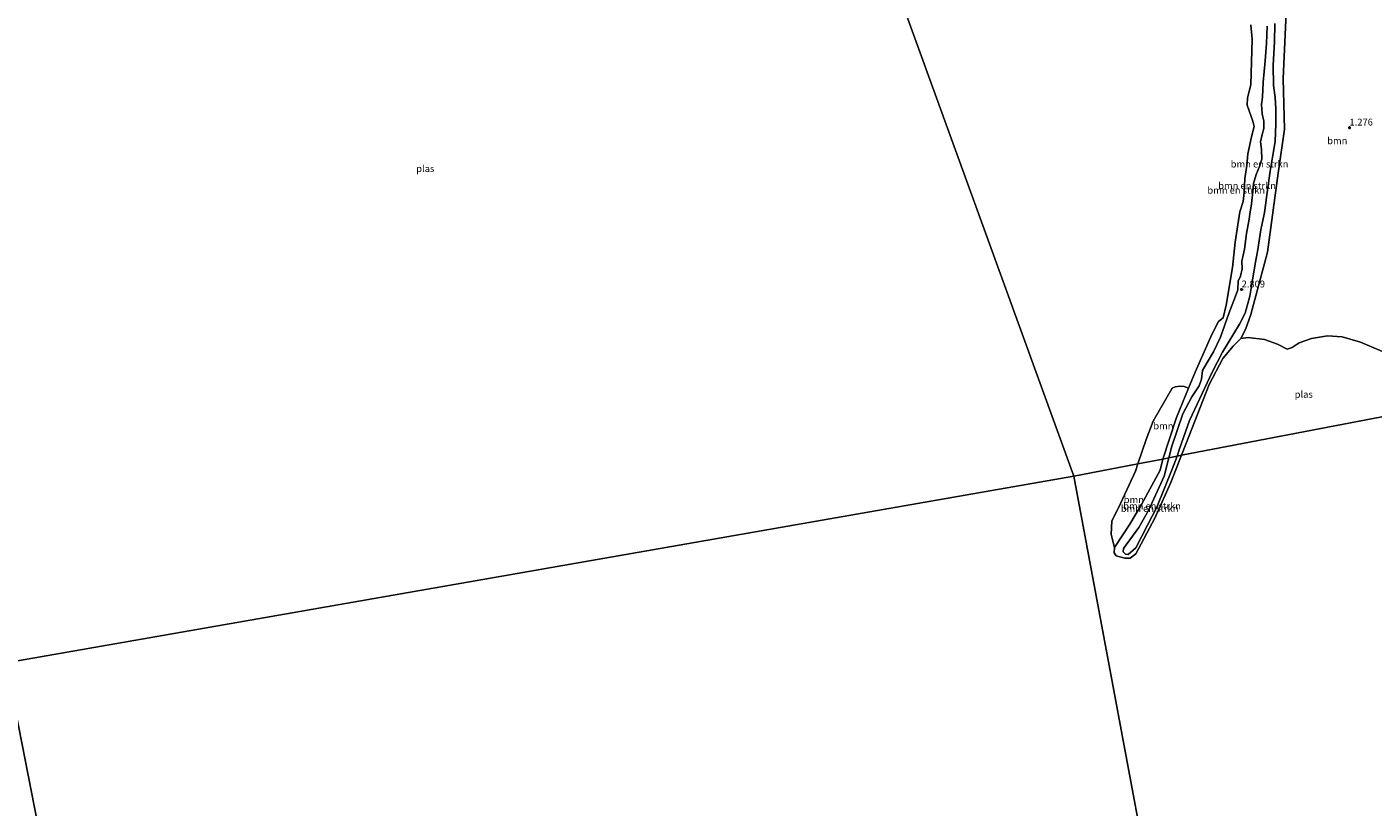
# Model space of a CAD drawing. Units: metres. Extents: x 140000 to 150010, y 424998 to 431250.
# Drawn here: x 141636 to 142126, y 425980 to 426264 of the extents above; entities that cross this region are included whole.
import ezdxf
from ezdxf.enums import TextEntityAlignment as Align

# ---------------------------------------------------------------- set-up
doc = ezdxf.new("R2010")
doc.units = ezdxf.units.M
doc.layers.get('0').update_dxf_attribs({"lineweight": 25})
for name, color, linetype, lineweight in [('B-ME-GR-BOMENSTRUIKEN-GV-B6', 93, 'Continuous', 18), ('B-ME-GR-BOOM-GV-B6', 93, 'Continuous', 18), ('B-ME-GW-HOOGTEPUNT-S-B1', 10, 'Continuous', 25), ('B-ME-GW-KRUINLIJN-L-B1', 93, 'Continuous', 18), ('B-ME-GW-TEENLIJN-L-B1', 93, 'Continuous', 18), ('B-ME-IE-HULPGEOMETRIE-L-B1', 53, 'Continuous', 18), ('B-ME-OG-WATER-GV-B6', 153, 'Continuous', 18)]:
    doc.layers.add(name, color=color, linetype=linetype, lineweight=lineweight)
doc.styles.add('NLCS-ISO', font='NLCS-ISO.TTF')

# ---------------------------------------------------------------- blocks, each defined once
blk = doc.blocks.new('hoogtepunt')
for p, q in [((-0.5, 0), (0.5, 0)), ((0, 0.5), (0, -0.5))]:
    blk.add_line(p, q)

msp = doc.modelspace()

# ---------------------------------------------------------------- linework, layer by layer
at = {"layer": 'B-ME-GR-BOMENSTRUIKEN-GV-B6'}
for points in [[(142094.62, 426272.01, 1.34), (142093.36, 426245.23, 1.45), (142093.96, 426226.92, 1.78), (142091.56, 426210.95, 1.88), (142087.67, 426182.18, 1.96), (142081.7, 426159.45, 1.8), (142079.72, 426153.94, 1.36), (142078.04, 426150.76, 1.52)], [(142087.59, 426264.43, 2.47), (142087.34, 426258.09, 2.45), (142086.81, 426251.84, 2.51), (142086.09, 426243.98, 2.53), (142085.86, 426238.56, 2.56), (142085.47, 426235.86, 2.64), (142085.74, 426232.54, 2.66), (142086.39, 426229.82, 2.64), (142086.32, 426227.21, 2.64), (142085.77, 426224.97, 2.67), (142085.14, 426222.27, 2.7), (142085.5, 426219.52, 2.62), (142085.67, 426216.04, 2.64), (142084.76, 426213.27, 2.7), (142083.61, 426210.39, 2.74), (142082.59, 426207.12, 2.75), (142082.38, 426204.07, 2.74), (142081.88, 426199.75, 2.81), (142081.31, 426196.02, 2.78), (142081.01, 426194.1, 2.76), (142080.04, 426188.91, 2.85), (142079.29, 426183.29, 2.91), (142078.39, 426178.83, 3.02), (142078.53, 426176.03, 2.97), (142077.92, 426173.39, 2.87), (142077.08, 426171.64, 2.88), (142076.94, 426168.48, 2.79), (142076.02, 426166.09, 2.69), (142073.64, 426159.87, 2.46), (142070.54, 426151.16, 2.07), (142067.99, 426145.84, 1.85), (142065.8, 426141.96, 1.9), (142064.04, 426139.07, 2.05), (142063.66, 426135.93, 2.04), (142062.88, 426133.45, 2.02), (142060.18, 426129.47, 2.28), (142056.9, 426123.32, 2.45), (142052.89, 426111.46, 2.34), (142051.79, 426107.21, 2.32), (142049.58, 426106.75, 1.52), (142054.59, 426121.91, 1.52), (142059, 426132.66, 1.52), (142061.38, 426138.43, 1.52), (142067.43, 426152.14, 1.52), (142069.86, 426156.91, 1.52), (142071.51, 426158.26, 1.52), (142072.62, 426162.79, 1.52), (142074.97, 426176.54, 1.52), (142075.96, 426185.73, 1.52), (142077.65, 426196.78, 1.52), (142078.86, 426200.53, 1.52), (142079.24, 426203.87, 1.52), (142079.47, 426208.91, 1.52), (142080.22, 426213.64, 1.52), (142080.54, 426217.91, 1.52), (142081.92, 426224.11, 1.52), (142082.8, 426227.91, 1.52), (142082.39, 426229.83, 1.52), (142080.31, 426235.66, 1.52), (142080.45, 426238.32, 1.52), (142081.63, 426243.07, 1.52), (142082.13, 426259.69, 1.52), (142081.65, 426264.87, 1.52)], [(142090.32, 426265.36, 2.47), (142090.3, 426258.67, 2.44), (142089.83, 426250.18, 2.41), (142089.84, 426242.87, 2.35), (142090.46, 426238.42, 2.36), (142090.72, 426234.27, 2.52), (142090.73, 426228.8, 2.63), (142090.49, 426222.4, 2.7), (142089.55, 426216.78, 2.75), (142088.64, 426211.68, 2.81), (142087.56, 426203.87, 2.8), (142086.73, 426197.39, 2.84), (142086.62, 426196.56, 2.84), (142086.5, 426196.02, 2.85), (142085.26, 426190.28, 2.89), (142084.2, 426183.15, 2.93), (142083.14, 426177.19, 2.96), (142082.07, 426171.23, 2.95), (142081.28, 426166.09, 2.85), (142079.53, 426159.96, 2.54), (142077.49, 426155.95, 2.31), (142071.35, 426145.71, 1.8), (142067.5, 426138.44, 2.04), (142059.29, 426120.83, 2.3), (142055.71, 426110.59, 2.26), (142054.85, 426107.87, 2.27), (142051.79, 426107.21, 2.32), (142052.89, 426111.46, 2.34), (142056.9, 426123.32, 2.45), (142060.18, 426129.47, 2.28), (142062.88, 426133.45, 2.02), (142063.66, 426135.93, 2.04), (142064.04, 426139.07, 2.05), (142065.8, 426141.96, 1.9), (142067.99, 426145.84, 1.85), (142070.54, 426151.16, 2.07), (142073.64, 426159.87, 2.46), (142076.02, 426166.09, 2.69), (142076.94, 426168.48, 2.79), (142077.08, 426171.64, 2.88), (142077.92, 426173.39, 2.87), (142078.53, 426176.03, 2.97), (142078.39, 426178.83, 3.02), (142079.29, 426183.29, 2.91), (142080.04, 426188.91, 2.85), (142081.01, 426194.1, 2.76), (142081.31, 426196.02, 2.78), (142081.88, 426199.75, 2.81), (142082.38, 426204.07, 2.74), (142082.59, 426207.12, 2.75), (142083.61, 426210.39, 2.74), (142084.76, 426213.27, 2.7), (142085.67, 426216.04, 2.64), (142085.5, 426219.52, 2.62), (142085.14, 426222.27, 2.7), (142085.77, 426224.97, 2.67), (142086.32, 426227.21, 2.64), (142086.39, 426229.82, 2.64), (142085.74, 426232.54, 2.66), (142085.47, 426235.86, 2.64), (142085.86, 426238.56, 2.56), (142086.09, 426243.98, 2.53), (142086.81, 426251.84, 2.51), (142087.34, 426258.09, 2.45), (142087.59, 426264.43, 2.47)], [(142078.04, 426150.76, 1.52), (142075.25, 426147.93, 1.52), (142071.41, 426143.37, 1.52), (142066.47, 426133.93, 1.52), (142058, 426112.2, 1.52), (142056.43, 426108.18, 1.52), (142054.85, 426107.87, 2.27), (142055.71, 426110.59, 2.26), (142059.29, 426120.83, 2.3), (142067.5, 426138.44, 2.04), (142071.35, 426145.71, 1.8), (142077.49, 426155.95, 2.31), (142079.53, 426159.96, 2.54), (142081.28, 426166.09, 2.85), (142082.07, 426171.23, 2.95), (142083.14, 426177.19, 2.96), (142084.2, 426183.15, 2.93), (142085.26, 426190.28, 2.89), (142086.5, 426196.02, 2.85), (142086.62, 426196.56, 2.84), (142086.73, 426197.39, 2.84), (142087.56, 426203.87, 2.8), (142088.64, 426211.68, 2.81), (142089.55, 426216.78, 2.75), (142090.49, 426222.4, 2.7), (142090.73, 426228.8, 2.63), (142090.72, 426234.27, 2.52), (142090.46, 426238.42, 2.36), (142089.84, 426242.87, 2.35), (142089.83, 426250.18, 2.41), (142090.3, 426258.67, 2.44), (142090.32, 426265.36, 2.47)], [(142031.99, 426074.64, 1.52), (142037.53, 426083.09, 1.52), (142041.84, 426090.25, 1.52), (142048.63, 426102.83, 1.52), (142049.58, 426106.75, 1.52), (142051.79, 426107.21, 2.32), (142050.12, 426100.64, 2.36), (142044.46, 426088.3, 2.18), (142040.82, 426081.87, 2.25), (142035.28, 426074.31, 2.3), (142035.16, 426073.02, 2.3), (142035.96, 426072.17, 2.3), (142036.99, 426072.06, 2.24), (142039.75, 426074.46, 2.27), (142043.97, 426082.81, 2.12), (142047.45, 426089.27, 2.24), (142052.96, 426103.11, 2.27), (142054.85, 426107.87, 2.27), (142056.43, 426108.18, 1.52), (142052.52, 426098.28, 1.52), (142046.71, 426085.26, 1.52), (142039.79, 426072.29, 1.52), (142037.71, 426070.74, 1.52), (142035.71, 426070.74, 1.52), (142032.55, 426071.58, 1.52), (142031.83, 426072.66, 1.52), (142031.99, 426074.64, 1.52)], [(142051.79, 426107.21, 2.32), (142054.85, 426107.87, 2.27), (142052.96, 426103.11, 2.27), (142047.45, 426089.27, 2.24), (142043.97, 426082.81, 2.12), (142039.75, 426074.46, 2.27), (142036.99, 426072.06, 2.24), (142035.96, 426072.17, 2.3), (142035.16, 426073.02, 2.3), (142035.28, 426074.31, 2.3), (142040.82, 426081.87, 2.25), (142044.46, 426088.3, 2.18), (142050.12, 426100.64, 2.36), (142051.79, 426107.21, 2.32)]]:
    msp.add_polyline3d(points, dxfattribs=at)
at = {"layer": 'B-ME-GR-BOOM-GV-B6'}
for points in [[(142129.58, 426145.97, 1.52), (142121.52, 426149.43, 1.52), (142114.92, 426151.26, 1.52), (142109.53, 426151.63, 1.52), (142103.69, 426150.76, 1.52), (142099.2, 426149.14, 1.52), (142096.66, 426147.46, 1.52), (142094.89, 426146.77, 1.52), (142091.38, 426148.7, 1.52), (142086.6, 426150.34, 1.52), (142080.73, 426151.05, 1.52), (142078.04, 426150.76, 1.52), (142079.72, 426153.94, 1.36), (142081.7, 426159.45, 1.8), (142087.67, 426182.18, 1.96), (142091.56, 426210.95, 1.88), (142093.96, 426226.92, 1.78), (142093.36, 426245.23, 1.45), (142094.62, 426272.01, 1.34), (142097.18, 426296.37, 1.25), (142099.07, 426309.35, 1.62), (142101.27, 426322.93, 2.28), (142105.8, 426323.34, 2.6), (142107.54, 426323.23, 2.51)], [(142059, 426132.66, 1.52), (142054.59, 426121.91, 1.52), (142049.58, 426106.75, 1.52), (142040.49, 426105.04, 1.52), (142043.57, 426113.92, 1.52), (142046.06, 426120.61, 1.52), (142053, 426132.6, 1.52), (142054.04, 426133.06, 1.52), (142055.96, 426133.36, 1.52), (142057.33, 426133.19, 1.52), (142059, 426132.66, 1.52)], [(142031.99, 426074.64, 1.52), (142030.79, 426079.32, 1.52), (142030.97, 426084.33, 1.52), (142033.46, 426089.11, 1.52), (142039.67, 426102.36, 1.52), (142040.49, 426105.04, 1.52), (142049.58, 426106.75, 1.52), (142048.63, 426102.83, 1.52), (142041.84, 426090.25, 1.52), (142037.53, 426083.09, 1.52), (142031.99, 426074.64, 1.52)]]:
    msp.add_polyline3d(points, dxfattribs=at)
at = {"layer": 'B-ME-GW-KRUINLIJN-L-B1'}
for points in [[(142076.94, 426168.48, 2.79), (142077.08, 426171.64, 2.88), (142077.92, 426173.39, 2.87), (142078.53, 426176.03, 2.97), (142078.39, 426178.83, 3.02), (142079.29, 426183.29, 2.91), (142080.04, 426188.91, 2.85), (142081.01, 426194.1, 2.76), (142081.31, 426196.02, 2.78), (142081.88, 426199.75, 2.81), (142082.38, 426204.07, 2.74), (142082.59, 426207.12, 2.75), (142083.61, 426210.39, 2.74), (142084.76, 426213.27, 2.7), (142085.67, 426216.04, 2.64), (142085.5, 426219.52, 2.62), (142085.14, 426222.27, 2.7), (142085.77, 426224.97, 2.67), (142086.32, 426227.21, 2.64), (142086.39, 426229.82, 2.64), (142085.74, 426232.54, 2.66), (142085.47, 426235.86, 2.64), (142085.86, 426238.56, 2.56), (142086.09, 426243.98, 2.53), (142086.81, 426251.84, 2.51), (142087.34, 426258.09, 2.45), (142087.59, 426264.43, 2.47)], [(142081.28, 426166.09, 2.85), (142082.07, 426171.23, 2.95), (142083.14, 426177.19, 2.96), (142084.2, 426183.15, 2.93), (142085.26, 426190.28, 2.89), (142086.5, 426196.02, 2.85), (142086.62, 426196.56, 2.84), (142086.73, 426197.39, 2.84), (142087.56, 426203.87, 2.8), (142088.64, 426211.68, 2.81), (142089.55, 426216.78, 2.75), (142090.49, 426222.4, 2.7), (142090.73, 426228.8, 2.63), (142090.72, 426234.27, 2.52), (142090.46, 426238.42, 2.36), (142089.84, 426242.87, 2.35), (142089.83, 426250.18, 2.41), (142090.3, 426258.67, 2.44), (142090.32, 426265.36, 2.47)], [(142070.54, 426151.16, 2.07), (142073.64, 426159.87, 2.46), (142076.02, 426166.09, 2.69), (142076.94, 426168.48, 2.79)], [(142071.35, 426145.71, 1.8), (142077.49, 426155.95, 2.31), (142079.53, 426159.96, 2.54), (142081.28, 426166.09, 2.85)], [(142051.79, 426107.21, 2.32), (142052.89, 426111.46, 2.34), (142056.9, 426123.32, 2.45), (142060.18, 426129.47, 2.28), (142062.88, 426133.45, 2.02), (142063.66, 426135.93, 2.04), (142064.04, 426139.07, 2.05), (142065.8, 426141.96, 1.9), (142067.99, 426145.84, 1.85), (142070.54, 426151.16, 2.07)], [(142071.35, 426145.71, 1.8), (142067.5, 426138.44, 2.04), (142059.29, 426120.83, 2.3), (142055.71, 426110.59, 2.26), (142054.85, 426107.87, 2.27)], [(142054.85, 426107.87, 2.27), (142052.96, 426103.11, 2.27), (142047.45, 426089.27, 2.24), (142043.97, 426082.81, 2.12), (142039.75, 426074.46, 2.27), (142036.99, 426072.06, 2.24), (142035.96, 426072.17, 2.3), (142035.16, 426073.02, 2.3), (142035.28, 426074.31, 2.3), (142040.82, 426081.87, 2.25), (142044.46, 426088.3, 2.18), (142050.12, 426100.64, 2.36), (142051.79, 426107.21, 2.32)]]:
    msp.add_polyline3d(points, dxfattribs=at)
at = {"layer": 'B-ME-GW-TEENLIJN-L-B1'}
msp.add_polyline3d([(142114.69, 426309.99, 1.74), (142109.9, 426315.64, 2), (142108.02, 426320, 2.1), (142107.54, 426323.23, 2.51), (142107.12, 426326.04, 2.87), (142106.66, 426334.31, 4.17), (142107.7, 426342, 6.03), (142107.52, 426344.11, 6.47), (142107.1, 426344.67, 6.51), (142106.64, 426344.26, 6.4), (142104.32, 426335.38, 4.11), (142101.88, 426325.4, 2.56), (142101.27, 426322.93, 2.28), (142099.07, 426309.35, 1.62), (142097.18, 426296.37, 1.25), (142094.62, 426272.01, 1.34), (142093.36, 426245.23, 1.45), (142093.96, 426226.92, 1.78), (142091.56, 426210.95, 1.88), (142087.67, 426182.18, 1.96), (142081.7, 426159.45, 1.8), (142079.72, 426153.94, 1.36), (142078.04, 426150.76, 1.52)], dxfattribs=at)
at = {"layer": 'B-ME-IE-HULPGEOMETRIE-L-B1'}
msp.add_line((141628.34, 426032.64, 1.52), (142017.2, 426100.63, 1.52), dxfattribs=at)
for points in [[(141884.09, 426544.69, 1.8), (141886.67, 426534.72, 2.15), (141887.29, 426532.87, 2.28), (141888.5, 426528.88, 2.32), (141889.38, 426526.87, 2.39), (141889.58, 426525.51, 2.45), (141889.7, 426524.73, 2.48), (141890.01, 426523.03, 2.5), (141894.66, 426500.36, 9.56), (141894.67, 426499.17, 9.62), (141895.45, 426497.08, 9.61), (141896.19, 426495.09, 9.6), (141896.83, 426493.81, 9.49), (141900.77, 426472.76, 2.6), (141901.21, 426471.04, 2.64), (141913.02, 426414.45, 2.44), (141912.4, 426410.04, 1.52), (141919.32, 426385.07, 1.52), (141922.96, 426371.91, 1.52), (141928.57, 426344.69, 1.52), (142017.2, 426100.63, 1.52)], [(142257.89, 426147.35, 2.17), (142250.84, 426145.5, 1.96), (142219.66, 426139.38, 2.64), (142217.1, 426139.1, 2.55), (142211.95, 426137.48, 4.85), (142210.2, 426137.75, 4.61), (142206.81, 426137.1, 4.71), (142205.64, 426136.87, 4.75), (142201.04, 426135.99, 5.68), (142195.42, 426134.85, 5.92), (142183.89, 426132.69, 9.4), (142182.29, 426132.38, 9.4), (142180.46, 426132.03, 9.36), (142178.08, 426131.57, 9.32), (142176.27, 426131.23, 9.1), (142154.84, 426127.1, 1.74), (142151.6, 426126.48, 1.52), (142056.43, 426108.18, 1.52), (142054.85, 426107.87, 2.27), (142051.79, 426107.21, 2.32), (142049.58, 426106.75, 1.52), (142040.49, 426105.04, 1.52), (142017.2, 426100.63, 1.52)], [(142055.82, 425893.84, 1.52), (142017.2, 426100.63, 1.52)], [(141756.17, 425381.66, 4.84), (141751.34, 425405.75, 4.75), (141750.93, 425408.01, 4.87), (141750.42, 425410.75, 5.02), (141748.7, 425419.5, 5.02), (141748.11, 425422.35, 4.94), (141745.94, 425432.73, 4.62), (141719.31, 425567.22, 2.64), (141718.04, 425572.47, 2.68), (141715.99, 425585.97, 2.32), (141715.5, 425588.6, 1.33), (141710.95, 425611.77, 1.33), (141710.34, 425614.85, 1.98), (141709.24, 425620.49, 1.81), (141708.96, 425621.89, 1.33), (141696.55, 425685.3, 1.33), (141695.83, 425689, 2.03), (141688.87, 425724.25, 1.93), (141688.36, 425726.84, 1.33), (141674.21, 425798.57, 1.33), (141673.96, 425799.88, 2.05), (141673.3, 425803.32, 1.91), (141672.91, 425805.29, 1.52), (141628.34, 426032.64, 1.52)]]:
    msp.add_polyline3d(points, dxfattribs=at)
at = {"layer": 'B-ME-OG-WATER-GV-B6'}
for points in [[(141879.86, 426379.16, 1.52), (141882.12, 426379.25, 1.52), (141889.3, 426378.46, 1.52), (141900.11, 426378.79, 1.52), (141908.7, 426377.32, 1.52), (141918.66, 426372.84, 1.52), (141922.96, 426371.91, 1.52), (141928.57, 426344.69, 1.52), (142017.2, 426100.63, 1.52), (141628.34, 426032.64, 1.52)], [(142081.65, 426264.87, 1.52), (142082.13, 426259.69, 1.52), (142081.63, 426243.07, 1.52), (142080.45, 426238.32, 1.52), (142080.31, 426235.66, 1.52), (142082.39, 426229.83, 1.52), (142082.8, 426227.91, 1.52), (142081.92, 426224.11, 1.52), (142080.54, 426217.91, 1.52), (142080.22, 426213.64, 1.52), (142079.47, 426208.91, 1.52), (142079.24, 426203.87, 1.52), (142078.86, 426200.53, 1.52), (142077.65, 426196.78, 1.52), (142075.96, 426185.73, 1.52), (142074.97, 426176.54, 1.52), (142072.62, 426162.79, 1.52), (142071.51, 426158.26, 1.52), (142069.86, 426156.91, 1.52), (142067.43, 426152.14, 1.52), (142061.38, 426138.43, 1.52), (142059, 426132.66, 1.52), (142057.33, 426133.19, 1.52), (142055.96, 426133.36, 1.52), (142054.04, 426133.06, 1.52), (142053, 426132.6, 1.52), (142046.06, 426120.61, 1.52), (142043.57, 426113.92, 1.52), (142040.49, 426105.04, 1.52), (142017.2, 426100.63, 1.52), (141928.57, 426344.69, 1.52)], [(142137.38, 426142.57, 1.52), (142143.27, 426138.02, 1.52), (142148.87, 426130.26, 1.52), (142151.6, 426126.48, 1.52), (142056.43, 426108.18, 1.52), (142058, 426112.2, 1.52), (142066.47, 426133.93, 1.52), (142071.41, 426143.37, 1.52), (142075.25, 426147.93, 1.52), (142078.04, 426150.76, 1.52), (142080.73, 426151.05, 1.52), (142086.6, 426150.34, 1.52), (142091.38, 426148.7, 1.52), (142094.89, 426146.77, 1.52), (142096.66, 426147.46, 1.52), (142099.2, 426149.14, 1.52), (142103.69, 426150.76, 1.52), (142109.53, 426151.63, 1.52), (142114.92, 426151.26, 1.52), (142121.52, 426149.43, 1.52), (142129.58, 426145.97, 1.52), (142137.38, 426142.57, 1.52)], [(142055.82, 425893.84, 1.52), (142017.2, 426100.63, 1.52), (142040.49, 426105.04, 1.52), (142039.67, 426102.36, 1.52), (142033.46, 426089.11, 1.52), (142030.97, 426084.33, 1.52), (142030.79, 426079.32, 1.52), (142031.99, 426074.64, 1.52), (142031.83, 426072.66, 1.52), (142032.55, 426071.58, 1.52), (142035.71, 426070.74, 1.52), (142037.71, 426070.74, 1.52), (142039.79, 426072.29, 1.52), (142046.71, 426085.26, 1.52), (142052.52, 426098.28, 1.52), (142056.43, 426108.18, 1.52), (142151.6, 426126.48, 1.52), (142154.32, 426122.69, 1.52), (142154.6, 426122.05, 1.52), (142160.24, 426113.15, 1.52)], [(141672.91, 425805.29, 1.52), (141628.34, 426032.64, 1.52), (142017.2, 426100.63, 1.52), (142055.82, 425893.84, 1.52)], [(141628.34, 426032.64, 1.52), (141672.91, 425805.29, 1.52)]]:
    msp.add_polyline3d(points, dxfattribs=at)

# ---------------------------------------------------------------- block references
at = {"layer": 'B-ME-GW-HOOGTEPUNT-S-B1', "rotation": 90}
for p in [(142117.56, 426227.46, 1.28), (142117.56, 426227.46, 1.28), (142078.29, 426168.52, 2.81), (142078.29, 426168.52, 2.81)]:
    msp.add_blockref('hoogtepunt', p, dxfattribs=at)

# ---------------------------------------------------------------- texts
at = {"layer": 'B-ME-GR-BOMENSTRUIKEN-GV-B6', "ltscale": 0.2, "style": 'NLCS-ISO'}
for p in [(142084.82, 426214.22), (142080.27, 426206.35), (142076.33, 426204.69), (142044.79, 426088.84), (142045.68, 426089.73)]:
    msp.add_text('bmn en strkn', height=2.5, dxfattribs=at).set_placement(p, align=Align.MIDDLE_CENTER)
at = {"layer": 'B-ME-GR-BOOM-GV-B6', "ltscale": 0.2, "style": 'NLCS-ISO'}
for p in [(142113.13, 426222.69), (142049.8, 426118.88), (142039.03, 426092.04)]:
    msp.add_text('bmn', height=2.5, dxfattribs=at).set_placement(p, align=Align.MIDDLE_CENTER)
at = {"layer": 'B-ME-GW-HOOGTEPUNT-S-B1', "ltscale": 0.2, "style": 'NLCS-ISO'}
for s, p in [('1.276', (142117.56, 426227.46, 1.28)), ('1.276', (142117.56, 426227.46, 1.28)), ('2.809', (142078.29, 426168.52, 2.81)), ('2.809', (142078.29, 426168.52, 2.81))]:
    msp.add_text(s, height=2.5, dxfattribs=at).set_placement(p, align=Align.BOTTOM_LEFT)
at = {"layer": 'B-ME-OG-WATER-GV-B6', "ltscale": 0.2, "style": 'NLCS-ISO'}
for p in [(141781, 426212.56), (142100.92, 426130.37)]:
    msp.add_text('plas', height=2.5, dxfattribs=at).set_placement(p, align=Align.MIDDLE_CENTER)

doc.saveas('drawing.dxf')
